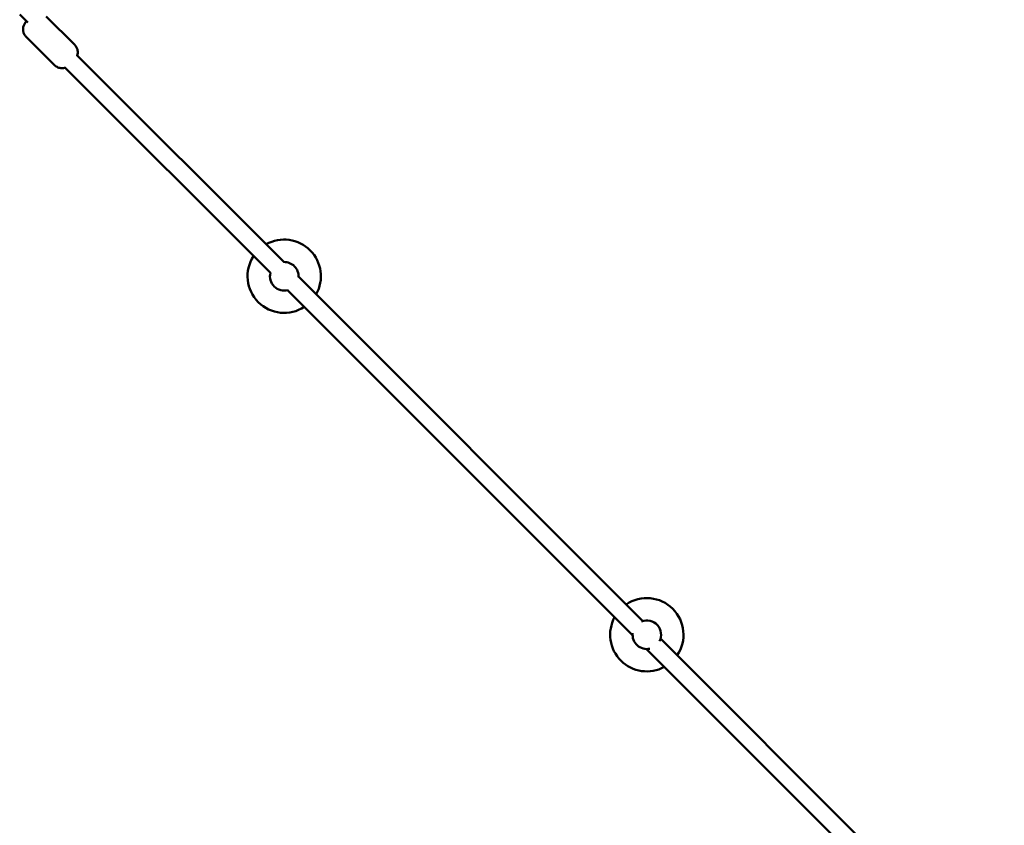
# Model space of a CAD drawing. Units: millimetres. Extents: x 320 to 13120, y 320 to 18688.
# Drawn here: x 5865 to 6830, y 10680 to 11471 of the extents above; entities that cross this region are included whole.
import ezdxf

# ---------------------------------------------------------------- set-up
doc = ezdxf.new("R2010")
doc.units = ezdxf.units.MM
doc.header["$LTSCALE"] = 32
doc.layers.add('Widoczne (ISO)', color=7, linetype='Continuous', lineweight=50)

msp = doc.modelspace()

# ---------------------------------------------------------------- linework, layer by layer
at = {"layer": 'Widoczne (ISO)'}
for p, q in [((5872.07, 11468.69), (5865.03, 11475.72)), ((5919.02, 11445.78), (5891.14, 11473.66)), ((5872.07, 11468.69), (5873.01, 11467.75)), ((5899.22, 11425.98), (5871.34, 11453.86)), ((6124.09, 11232.93), (5921.52, 11435.5)), ((5909.5, 11423.48), (6110.8, 11222.18)), ((6476.17, 10880.85), (6138.41, 11218.61)), ((6127.66, 11205.32), (6465.97, 10867.01)), ((6830.49, 10526.53), (6493.44, 10863.58)), ((6479.6, 10853.38), (6818.47, 10514.51))]:
    msp.add_line(p, q, dxfattribs=at)
for centre, radius, start, end in [((6124.42, 11218.94), 35.94, 330.59615, 119.40385), ((6124.42, 11218.94), 35.94, 146.77668, 303.22332), ((6124.42, 11218.94), 14, 356.6592, 91.3482), ((6124.42, 11218.94), 14, 166.60174, 285.41739), ((6479.96, 10867.38), 35.94, 325.9742, 124.0258), ((6479.96, 10867.38), 35.94, 151.41459, 298.58541), ((6479.96, 10867.38), 14, 332.74266, 111.51663), ((6479.96, 10867.38), 14, 174.02121, 281.72248)]:
    msp.add_arc(centre, radius, start, end, dxfattribs=at)
for points, knots in [([(5871.34, 11453.86), (5870.57, 11454.63), (5869.94, 11455.52), (5869, 11457.36), (5868.71, 11458.29), (5868.35, 11460.17), (5868.34, 11461.05), (5868.47, 11462.83), (5868.66, 11463.57), (5869.14, 11465.13), (5869.43, 11465.71), (5870.23, 11467.21), (5870.68, 11467.83), (5871.32, 11468.66), (5871.49, 11468.88), (5871.67, 11469.09)], [6.113624, 6.113624, 6.113624, 6.113624, 6.167741, 6.167741, 6.22723, 6.22723, 6.304737, 6.304737, 6.422124, 6.422124, 6.617548, 6.617548, 7.011599, 7.011599, 7.155488, 7.155488, 7.155488, 7.155488]), ([(5919.02, 11445.78), (5919.78, 11445.02), (5920.41, 11444.13), (5921.35, 11442.29), (5921.64, 11441.35), (5922, 11439.47), (5922.01, 11438.6), (5921.89, 11436.81), (5921.69, 11436.08), (5921.46, 11435.33), (5921.41, 11435.18), (5921.36, 11435.04)], [2.9720313, 2.9720313, 2.9720313, 2.9720313, 3.026148, 3.026148, 3.0856371, 3.0856371, 3.1631439, 3.1631439, 3.2805317, 3.2805317, 3.3128267, 3.3128267, 3.3128267, 3.3128267]), ([(5909.96, 11423.64), (5909.93, 11423.63), (5909.91, 11423.62), (5909.41, 11423.44), (5908.83, 11423.27), (5907.5, 11423.06), (5906.87, 11423), (5905.56, 11423.04), (5904.94, 11423.1), (5903.19, 11423.47), (5901.93, 11423.93), (5900.2, 11425.1), (5899.68, 11425.52), (5899.22, 11425.98)], [5.7728286, 5.7728286, 5.7728286, 5.7728286, 5.778297, 5.778297, 5.8856331, 5.8856331, 5.9559951, 5.9559951, 6.0051197, 6.0051197, 6.0806071, 6.0806071, 6.113624, 6.113624, 6.113624, 6.113624])]:
    msp.add_open_spline(points, degree=3, knots=knots, dxfattribs=at)

doc.saveas('drawing.dxf')
